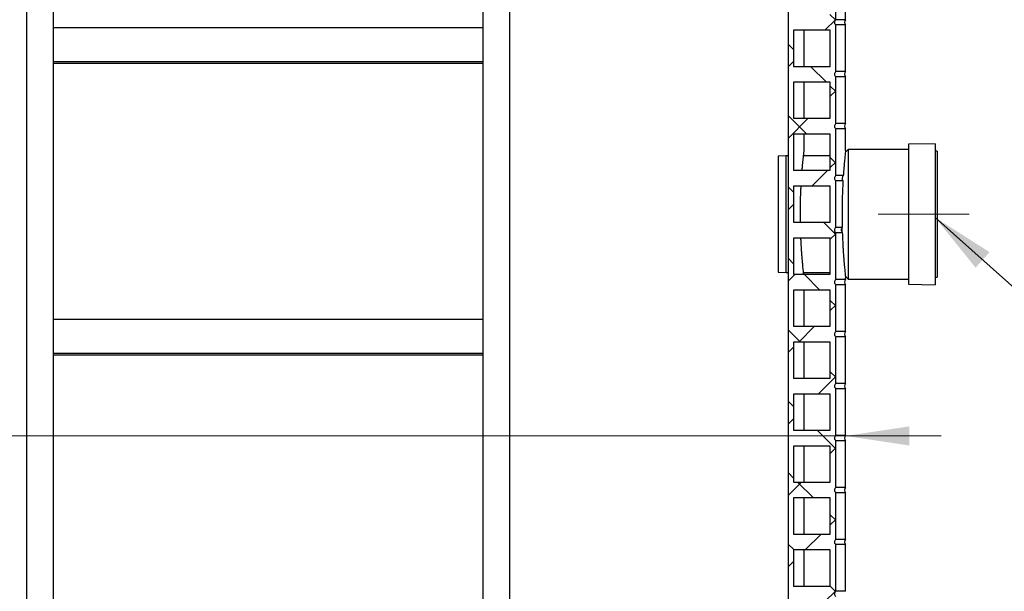
# Model space of a CAD drawing. Units: millimetres. Extents: x 10 to 410, y 10 to 287.
# Drawn here: x 90 to 152, y 155 to 191 of the extents above; entities that cross this region are included whole.
import ezdxf

# ---------------------------------------------------------------- set-up
doc = ezdxf.new("R2010")
doc.units = ezdxf.units.MM
doc.linetypes.add('SLD-Center', pattern=[19.05, 15.24, -1.27, 1.27, -1.27])
doc.linetypes.add('SLD-Solid', pattern=[0])
doc.styles.add('SLDTEXTSTYLE0', font='arial.ttf', dxfattribs={"width": 0.948})
doc.styles.get("Standard").update_dxf_attribs({"font": 'arial.ttf'})
doc.dimstyles.new('SLDDIMSTYLE0', dxfattribs={"dimtxt": 3.5, "dimasz": 4, "dimexe": 0, "dimexo": 0.0625, "dimgap": 0.875, "dimtad": 1, "dimdec": 0, "dimlfac": 15, "dimrnd": 1e-09, "dimzin": 12, "dimdsep": 46, "dimtxsty": 'SLDTEXTSTYLE0', "dimsah": 1, "dimcen": 0.09, "dimadec": 0, "dimazin": 3, "dimtfac": 1, "dimtdec": 3, "dimtmove": 0, "dimatfit": 0, "dimfxl": 1, "dimfrac": 2, "dimtolj": 1, "dimtzin": 12, "dimarcsym": 0})
doc.dimstyles.new('SLDDIMSTYLE2', dxfattribs={"dimtxt": 0.18, "dimasz": 4, "dimexe": 0, "dimexo": 0.0625, "dimgap": 0, "dimtad": 0, "dimtih": 1, "dimtoh": 1, "dimdec": 0, "dimrnd": 1e-09, "dimzin": 0, "dimdsep": 46, "dimtxsty": 'Standard', "dimsah": 1, "dimcen": 0.09, "dimadec": 0, "dimazin": 0, "dimtfac": 4, "dimtdec": 0, "dimtofl": 0, "dimtmove": 0, "dimatfit": 3, "dimfxl": 1, "dimfrac": 2, "dimtolj": 1, "dimtzin": 0, "dimarcsym": 0})

# ---------------------------------------------------------------- blocks, each defined once
blk = doc.blocks.new('_D_3')
at = {"color": 7, "linetype": 'SLD-Solid', "lineweight": 0, "transparency": 16777216}
for p, q in [((69.549, 165.371), (69.549, 165.672)), ((142.083, 165.371), (142.083, 165.672)), ((69.549, 164.672), (50.024, 164.672)), ((142.083, 164.672), (69.549, 164.672)), ((142.083, 164.672), (148.083, 164.672))]:
    blk.add_line(p, q, dxfattribs=at)
at = {"color": 7, "linetype": 'SLD-Solid', "lineweight": 18, "transparency": 16777216}
for points in [[(69.549, 164.672), (65.549, 165.272), (65.549, 164.072)], [(142.083, 164.672), (146.083, 164.072), (146.083, 165.272)]]:
    blk.add_solid(points, dxfattribs=at)
at = {"color": 7, "linetype": 'SLD-Solid', "lineweight": 18, "transparency": 16777216, "char_height": 3.5, "attachment_point": 1, "style": 'SLDTEXTSTYLE0'}
for s, insert in [('%%c', (50.024, 169.183)), ('1088', (55.127, 169.193))]:
    blk.add_mtext(s, dxfattribs=dict(at, insert=insert))

msp = doc.modelspace()

# ---------------------------------------------------------------- hatches: boundary and pattern name
at = {"linetype": 'SLD-Solid', "lineweight": 18}
h = msp.add_hatch(dxfattribs=at)
h.set_pattern_fill('ANSI37', style=0)
edge = h.paths.add_edge_path(flags=0)
edge.add_line((141.126, 197.705), (138.816, 197.705))
edge.add_line((138.816, 197.705), (138.816, 198.105))
edge.add_line((138.816, 198.105), (138.476, 198.105))
edge.add_line((138.476, 198.105), (138.476, 144.771))
edge.add_line((138.476, 144.771), (141.465, 144.771))
edge.add_spline(control_points=[(141.465, 144.771), (141.449, 144.789), (141.436, 144.808), (141.426, 144.829), (141.418, 144.845), (141.412, 144.863), (141.408, 144.88), (141.402, 144.907), (141.4, 144.936), (141.402, 144.964), (141.405, 144.991), (141.413, 145.019), (141.425, 145.044), (141.435, 145.066), (141.449, 145.087), (141.465, 145.105)], knot_values=[0.022146, 0.022146, 0.022146, 0.022146, 0.023188, 0.023188, 0.023188, 0.023991, 0.023991, 0.023991, 0.025248, 0.025248, 0.025248, 0.026505, 0.026505, 0.026505, 0.027588, 0.027588, 0.027588, 0.027588], weights=[1, 1, 1, 1, 1, 1, 1, 1, 1, 1, 1, 1, 1, 1, 1, 1], degree=3, periodic=0)
edge.add_line((141.465, 145.105), (141.465, 148.038))
edge.add_spline(control_points=[(141.465, 148.038), (141.449, 148.055), (141.436, 148.075), (141.426, 148.096), (141.418, 148.112), (141.412, 148.129), (141.408, 148.147), (141.402, 148.174), (141.4, 148.203), (141.402, 148.23), (141.405, 148.258), (141.413, 148.286), (141.425, 148.311), (141.435, 148.333), (141.449, 148.353), (141.465, 148.371)], knot_values=[0.022146, 0.022146, 0.022146, 0.022146, 0.023188, 0.023188, 0.023188, 0.023991, 0.023991, 0.023991, 0.025248, 0.025248, 0.025248, 0.026505, 0.026505, 0.026505, 0.027588, 0.027588, 0.027588, 0.027588], weights=[1, 1, 1, 1, 1, 1, 1, 1, 1, 1, 1, 1, 1, 1, 1, 1], degree=3, periodic=0)
edge.add_line((141.465, 148.371), (141.465, 151.305))
edge.add_spline(control_points=[(141.465, 151.305), (141.449, 151.322), (141.436, 151.342), (141.426, 151.363), (141.418, 151.379), (141.412, 151.396), (141.408, 151.413), (141.402, 151.441), (141.4, 151.469), (141.402, 151.497), (141.405, 151.525), (141.413, 151.552), (141.425, 151.578), (141.435, 151.6), (141.449, 151.62), (141.465, 151.638)], knot_values=[0.022146, 0.022146, 0.022146, 0.022146, 0.023188, 0.023188, 0.023188, 0.023991, 0.023991, 0.023991, 0.025248, 0.025248, 0.025248, 0.026505, 0.026505, 0.026505, 0.027588, 0.027588, 0.027588, 0.027588], weights=[1, 1, 1, 1, 1, 1, 1, 1, 1, 1, 1, 1, 1, 1, 1, 1], degree=3, periodic=0)
edge.add_line((141.465, 151.638), (141.465, 154.571))
edge.add_spline(control_points=[(141.465, 154.571), (141.449, 154.589), (141.436, 154.608), (141.426, 154.629), (141.418, 154.645), (141.412, 154.663), (141.408, 154.68), (141.402, 154.707), (141.4, 154.736), (141.402, 154.764), (141.405, 154.791), (141.413, 154.819), (141.425, 154.844), (141.435, 154.866), (141.449, 154.887), (141.465, 154.905)], knot_values=[0.022146, 0.022146, 0.022146, 0.022146, 0.023188, 0.023188, 0.023188, 0.023991, 0.023991, 0.023991, 0.025248, 0.025248, 0.025248, 0.026505, 0.026505, 0.026505, 0.027588, 0.027588, 0.027588, 0.027588], weights=[1, 1, 1, 1, 1, 1, 1, 1, 1, 1, 1, 1, 1, 1, 1, 1], degree=3, periodic=0)
edge.add_line((141.465, 154.905), (141.465, 157.838))
edge.add_spline(control_points=[(141.465, 157.838), (141.449, 157.855), (141.436, 157.875), (141.426, 157.896), (141.418, 157.912), (141.412, 157.929), (141.408, 157.947), (141.402, 157.974), (141.4, 158.003), (141.402, 158.03), (141.405, 158.058), (141.413, 158.086), (141.425, 158.111), (141.435, 158.133), (141.449, 158.153), (141.465, 158.171)], knot_values=[0.022146, 0.022146, 0.022146, 0.022146, 0.023188, 0.023188, 0.023188, 0.023991, 0.023991, 0.023991, 0.025248, 0.025248, 0.025248, 0.026505, 0.026505, 0.026505, 0.027588, 0.027588, 0.027588, 0.027588], weights=[1, 1, 1, 1, 1, 1, 1, 1, 1, 1, 1, 1, 1, 1, 1, 1], degree=3, periodic=0)
edge.add_line((141.465, 158.171), (141.465, 161.105))
edge.add_spline(control_points=[(141.465, 161.105), (141.449, 161.122), (141.436, 161.142), (141.426, 161.163), (141.418, 161.179), (141.412, 161.196), (141.408, 161.213), (141.402, 161.241), (141.4, 161.269), (141.402, 161.297), (141.405, 161.325), (141.413, 161.352), (141.425, 161.378), (141.435, 161.4), (141.449, 161.42), (141.465, 161.438)], knot_values=[0.022146, 0.022146, 0.022146, 0.022146, 0.023188, 0.023188, 0.023188, 0.023991, 0.023991, 0.023991, 0.025248, 0.025248, 0.025248, 0.026505, 0.026505, 0.026505, 0.027588, 0.027588, 0.027588, 0.027588], weights=[1, 1, 1, 1, 1, 1, 1, 1, 1, 1, 1, 1, 1, 1, 1, 1], degree=3, periodic=0)
edge.add_line((141.465, 161.438), (141.465, 164.371))
edge.add_spline(control_points=[(141.465, 164.371), (141.449, 164.389), (141.436, 164.408), (141.426, 164.429), (141.418, 164.445), (141.412, 164.463), (141.408, 164.48), (141.402, 164.507), (141.4, 164.536), (141.402, 164.564), (141.405, 164.591), (141.413, 164.619), (141.425, 164.644), (141.435, 164.666), (141.449, 164.687), (141.465, 164.705)], knot_values=[0.022146, 0.022146, 0.022146, 0.022146, 0.023188, 0.023188, 0.023188, 0.023991, 0.023991, 0.023991, 0.025248, 0.025248, 0.025248, 0.026505, 0.026505, 0.026505, 0.027588, 0.027588, 0.027588, 0.027588], weights=[1, 1, 1, 1, 1, 1, 1, 1, 1, 1, 1, 1, 1, 1, 1, 1], degree=3, periodic=0)
edge.add_line((141.465, 164.705), (141.465, 167.638))
edge.add_spline(control_points=[(141.465, 167.638), (141.449, 167.655), (141.436, 167.675), (141.426, 167.696), (141.418, 167.712), (141.412, 167.729), (141.408, 167.747), (141.402, 167.774), (141.4, 167.803), (141.402, 167.83), (141.405, 167.858), (141.413, 167.886), (141.425, 167.911), (141.435, 167.933), (141.449, 167.953), (141.465, 167.971)], knot_values=[0.022146, 0.022146, 0.022146, 0.022146, 0.023188, 0.023188, 0.023188, 0.023991, 0.023991, 0.023991, 0.025248, 0.025248, 0.025248, 0.026505, 0.026505, 0.026505, 0.027588, 0.027588, 0.027588, 0.027588], weights=[1, 1, 1, 1, 1, 1, 1, 1, 1, 1, 1, 1, 1, 1, 1, 1], degree=3, periodic=0)
edge.add_line((141.465, 167.971), (141.465, 170.905))
edge.add_spline(control_points=[(141.465, 170.905), (141.449, 170.922), (141.436, 170.942), (141.426, 170.963), (141.418, 170.979), (141.412, 170.996), (141.408, 171.013), (141.402, 171.041), (141.4, 171.069), (141.402, 171.097), (141.405, 171.125), (141.413, 171.152), (141.425, 171.178), (141.435, 171.2), (141.449, 171.22), (141.465, 171.238)], knot_values=[0.022146, 0.022146, 0.022146, 0.022146, 0.023188, 0.023188, 0.023188, 0.023991, 0.023991, 0.023991, 0.025248, 0.025248, 0.025248, 0.026505, 0.026505, 0.026505, 0.027588, 0.027588, 0.027588, 0.027588], weights=[1, 1, 1, 1, 1, 1, 1, 1, 1, 1, 1, 1, 1, 1, 1, 1], degree=3, periodic=0)
edge.add_line((141.465, 171.238), (141.465, 174.171))
edge.add_spline(control_points=[(141.465, 174.171), (141.449, 174.189), (141.436, 174.208), (141.426, 174.229), (141.418, 174.245), (141.412, 174.263), (141.408, 174.28), (141.402, 174.307), (141.4, 174.336), (141.402, 174.364), (141.405, 174.391), (141.413, 174.419), (141.425, 174.444), (141.435, 174.466), (141.449, 174.487), (141.465, 174.505)], knot_values=[0.022146, 0.022146, 0.022146, 0.022146, 0.023188, 0.023188, 0.023188, 0.023991, 0.023991, 0.023991, 0.025248, 0.025248, 0.025248, 0.026505, 0.026505, 0.026505, 0.027588, 0.027588, 0.027588, 0.027588], weights=[1, 1, 1, 1, 1, 1, 1, 1, 1, 1, 1, 1, 1, 1, 1, 1], degree=3, periodic=0)
edge.add_line((141.465, 174.505), (141.465, 177.438))
edge.add_spline(control_points=[(141.465, 177.438), (141.454, 177.45), (141.445, 177.462), (141.437, 177.475), (141.428, 177.491), (141.42, 177.508), (141.414, 177.525), (141.405, 177.551), (141.401, 177.58), (141.401, 177.608), (141.402, 177.636), (141.407, 177.664), (141.416, 177.69), (141.426, 177.716), (141.44, 177.741), (141.458, 177.763), (141.46, 177.766), (141.462, 177.769), (141.465, 177.771)], knot_values=[0.022487, 0.022487, 0.022487, 0.022487, 0.023179, 0.023179, 0.023179, 0.023991, 0.023991, 0.023991, 0.025248, 0.025248, 0.025248, 0.026505, 0.026505, 0.026505, 0.027763, 0.027763, 0.027763, 0.027926, 0.027926, 0.027926, 0.027926], weights=[1, 1, 1, 1, 1, 1, 1, 1, 1, 1, 1, 1, 1, 1, 1, 1, 1, 1, 1], degree=3, periodic=0)
edge.add_line((141.465, 177.771), (141.465, 180.705))
edge.add_spline(control_points=[(141.465, 180.705), (141.451, 180.721), (141.438, 180.739), (141.429, 180.758), (141.42, 180.774), (141.414, 180.791), (141.409, 180.808), (141.402, 180.835), (141.4, 180.864), (141.402, 180.892), (141.404, 180.92), (141.411, 180.948), (141.423, 180.973), (141.433, 180.997), (141.448, 181.019), (141.465, 181.038)], knot_values=[0.022223, 0.022223, 0.022223, 0.022223, 0.023186, 0.023186, 0.023186, 0.023991, 0.023991, 0.023991, 0.025248, 0.025248, 0.025248, 0.026505, 0.026505, 0.026505, 0.027665, 0.027665, 0.027665, 0.027665], weights=[1, 1, 1, 1, 1, 1, 1, 1, 1, 1, 1, 1, 1, 1, 1, 1], degree=3, periodic=0)
edge.add_line((141.465, 181.038), (141.465, 183.971))
edge.add_spline(control_points=[(141.465, 183.971), (141.449, 183.989), (141.436, 184.008), (141.426, 184.029), (141.418, 184.045), (141.412, 184.063), (141.408, 184.08), (141.402, 184.107), (141.4, 184.136), (141.402, 184.164), (141.405, 184.191), (141.413, 184.219), (141.425, 184.244), (141.435, 184.266), (141.449, 184.287), (141.465, 184.305)], knot_values=[0.022146, 0.022146, 0.022146, 0.022146, 0.023188, 0.023188, 0.023188, 0.023991, 0.023991, 0.023991, 0.025248, 0.025248, 0.025248, 0.026505, 0.026505, 0.026505, 0.027588, 0.027588, 0.027588, 0.027588], weights=[1, 1, 1, 1, 1, 1, 1, 1, 1, 1, 1, 1, 1, 1, 1, 1], degree=3, periodic=0)
edge.add_line((141.465, 184.305), (141.465, 187.238))
edge.add_spline(control_points=[(141.465, 187.238), (141.449, 187.255), (141.436, 187.275), (141.426, 187.296), (141.418, 187.312), (141.412, 187.329), (141.408, 187.347), (141.402, 187.374), (141.4, 187.403), (141.402, 187.43), (141.405, 187.458), (141.413, 187.486), (141.425, 187.511), (141.435, 187.533), (141.449, 187.553), (141.465, 187.571)], knot_values=[0.022146, 0.022146, 0.022146, 0.022146, 0.023188, 0.023188, 0.023188, 0.023991, 0.023991, 0.023991, 0.025248, 0.025248, 0.025248, 0.026505, 0.026505, 0.026505, 0.027588, 0.027588, 0.027588, 0.027588], weights=[1, 1, 1, 1, 1, 1, 1, 1, 1, 1, 1, 1, 1, 1, 1, 1], degree=3, periodic=0)
edge.add_line((141.465, 187.571), (141.465, 190.505))
edge.add_spline(control_points=[(141.465, 190.505), (141.449, 190.522), (141.436, 190.542), (141.426, 190.563), (141.418, 190.579), (141.412, 190.596), (141.408, 190.613), (141.402, 190.641), (141.4, 190.669), (141.402, 190.697), (141.405, 190.725), (141.413, 190.752), (141.425, 190.778), (141.435, 190.8), (141.449, 190.82), (141.465, 190.838)], knot_values=[0.022146, 0.022146, 0.022146, 0.022146, 0.023188, 0.023188, 0.023188, 0.023991, 0.023991, 0.023991, 0.025248, 0.025248, 0.025248, 0.026505, 0.026505, 0.026505, 0.027588, 0.027588, 0.027588, 0.027588], weights=[1, 1, 1, 1, 1, 1, 1, 1, 1, 1, 1, 1, 1, 1, 1, 1], degree=3, periodic=0)
edge.add_line((141.465, 190.838), (141.465, 193.771))
edge.add_spline(control_points=[(141.465, 193.771), (141.449, 193.789), (141.436, 193.808), (141.426, 193.829), (141.418, 193.845), (141.412, 193.863), (141.408, 193.88), (141.402, 193.907), (141.4, 193.936), (141.402, 193.964), (141.405, 193.991), (141.413, 194.019), (141.425, 194.044), (141.435, 194.066), (141.449, 194.087), (141.465, 194.105)], knot_values=[0.022146, 0.022146, 0.022146, 0.022146, 0.023188, 0.023188, 0.023188, 0.023991, 0.023991, 0.023991, 0.025248, 0.025248, 0.025248, 0.026505, 0.026505, 0.026505, 0.027588, 0.027588, 0.027588, 0.027588], weights=[1, 1, 1, 1, 1, 1, 1, 1, 1, 1, 1, 1, 1, 1, 1, 1], degree=3, periodic=0)
edge.add_line((141.465, 194.105), (141.465, 197.038))
edge.add_spline(control_points=[(141.465, 197.038), (141.449, 197.055), (141.436, 197.075), (141.426, 197.096), (141.418, 197.112), (141.412, 197.129), (141.408, 197.147), (141.402, 197.174), (141.4, 197.203), (141.402, 197.23), (141.405, 197.258), (141.413, 197.286), (141.425, 197.311), (141.435, 197.333), (141.449, 197.353), (141.465, 197.371)], knot_values=[0.022146, 0.022146, 0.022146, 0.022146, 0.023188, 0.023188, 0.023188, 0.023991, 0.023991, 0.023991, 0.025248, 0.025248, 0.025248, 0.026505, 0.026505, 0.026505, 0.027588, 0.027588, 0.027588, 0.027588], weights=[1, 1, 1, 1, 1, 1, 1, 1, 1, 1, 1, 1, 1, 1, 1, 1], degree=3, periodic=0)
edge.add_line((141.465, 197.371), (141.465, 198.105))
edge.add_line((141.465, 198.105), (141.126, 198.105))
edge.add_line((141.126, 198.105), (141.126, 197.705))
h.paths.add_polyline_path([(138.816, 178.105), (138.816, 180.371), (141.126, 180.371), (141.126, 178.105)], flags=0)
h.paths.add_polyline_path([(141.126, 181.371), (138.816, 181.371), (138.816, 183.638), (141.126, 183.638)], flags=0)
h.paths.add_polyline_path([(138.816, 174.838), (138.816, 177.105), (141.126, 177.105), (141.126, 174.838)], flags=0)
h.paths.add_polyline_path([(138.816, 194.438), (138.816, 196.705), (141.126, 196.705), (141.126, 194.438)], flags=0)
h.paths.add_polyline_path([(138.816, 191.171), (138.816, 193.438), (141.126, 193.438), (141.126, 191.171)], flags=0)
h.paths.add_polyline_path([(138.816, 187.905), (138.816, 190.171), (141.126, 190.171), (141.126, 187.905)], flags=0)
h.paths.add_polyline_path([(138.816, 184.638), (138.816, 186.905), (141.126, 186.905), (141.126, 184.638)], flags=0)
h.paths.add_polyline_path([(138.816, 171.571), (138.816, 173.838), (141.126, 173.838), (141.126, 171.571)], flags=0)
h.paths.add_polyline_path([(138.816, 168.305), (138.816, 170.571), (141.126, 170.571), (141.126, 168.305)], flags=0)
h.paths.add_polyline_path([(138.816, 165.038), (138.816, 167.305), (141.126, 167.305), (141.126, 165.038)], flags=0)
h.paths.add_polyline_path([(138.816, 161.771), (138.816, 164.038), (141.126, 164.038), (141.126, 161.771)], flags=0)
h.paths.add_polyline_path([(138.816, 158.505), (138.816, 160.771), (141.126, 160.771), (141.126, 158.505)], flags=0)
h.paths.add_polyline_path([(138.816, 155.238), (138.816, 157.505), (141.126, 157.505), (141.126, 155.238)], flags=0)
h.paths.add_polyline_path([(138.816, 151.971), (138.816, 154.238), (141.126, 154.238), (141.126, 151.971)], flags=0)
h.paths.add_polyline_path([(138.816, 148.705), (138.816, 150.971), (141.126, 150.971), (141.126, 148.705)], flags=0)
h.paths.add_polyline_path([(138.816, 145.438), (138.816, 147.705), (141.126, 147.705), (141.126, 145.438)], flags=0)

# ---------------------------------------------------------------- linework, layer by layer
at = {"color": 7, "linetype": 'SLD-Solid', "lineweight": 25}
for p, q in [((90.649, 79.771), (90.649, 208.138)), ((92.316, 208.138), (92.316, 79.771)), ((119.316, 103.571), (119.316, 208.138)), ((120.983, 208.138), (120.983, 103.571)), ((138.476, 198.105), (138.476, 144.771)), ((141.465, 190.838), (141.465, 193.771)), ((142.083, 190.838), (142.083, 193.771)), ((142.083, 190.838), (141.465, 190.838)), ((119.316, 190.326), (92.316, 190.326)), ((141.126, 190.171), (138.816, 190.171)), ((138.816, 190.171), (138.816, 187.905)), ((139.483, 187.905), (139.483, 190.171)), ((141.126, 187.905), (141.126, 190.171)), ((142.083, 190.505), (141.465, 190.505)), ((141.465, 187.571), (141.465, 190.505)), ((142.083, 187.571), (142.083, 190.505)), ((119.316, 188.195), (92.316, 188.195)), ((119.316, 188.084), (92.316, 188.084)), ((138.816, 187.905), (141.126, 187.905)), ((142.083, 187.571), (141.465, 187.571)), ((141.126, 186.905), (138.816, 186.905)), ((138.816, 186.905), (138.816, 184.638)), ((139.483, 184.638), (139.483, 186.905)), ((141.126, 184.638), (141.126, 186.905)), ((142.083, 187.238), (141.465, 187.238)), ((141.465, 184.305), (141.465, 187.238)), ((142.083, 184.305), (142.083, 187.238)), ((138.816, 184.638), (141.126, 184.638)), ((142.083, 184.305), (141.465, 184.305)), ((142.083, 183.971), (141.465, 183.971)), ((141.465, 181.038), (141.465, 183.971)), ((142.083, 182.608), (142.083, 183.971)), ((141.126, 183.638), (138.816, 183.638)), ((138.816, 183.638), (138.816, 181.371)), ((139.483, 182.606), (139.483, 183.638)), ((141.126, 181.371), (141.126, 183.638)), ((142.241, 182.684), (142.072, 182.512)), ((146.041, 182.684), (142.241, 182.684)), ((142.241, 182.684), (142.241, 178.823)), ((147.707, 183.043), (146.041, 183.017)), ((146.041, 183.017), (146.041, 178.84)), ((147.707, 183.043), (147.707, 178.841)), ((147.841, 182.576), (147.707, 182.576)), ((147.841, 182.576), (147.841, 178.817)), ((138.341, 182.276), (137.841, 182.255)), ((137.841, 182.255), (137.841, 178.8)), ((138.476, 182.276), (138.341, 182.276)), ((138.341, 182.276), (138.341, 178.801)), ((141.126, 182.276), (139.445, 182.276)), ((138.816, 181.371), (141.126, 181.371)), ((141.943, 181.038), (141.465, 181.038)), ((141.465, 177.771), (141.465, 180.705)), ((141.922, 180.705), (141.465, 180.705)), ((141.126, 180.371), (138.816, 180.371)), ((138.816, 180.371), (138.816, 178.105)), ((141.126, 178.105), (141.126, 180.371)), ((137.841, 178.8), (137.841, 174.964)), ((138.341, 178.801), (138.341, 174.943)), ((142.241, 178.823), (142.241, 174.536)), ((146.041, 178.84), (146.041, 174.202)), ((147.707, 178.841), (147.707, 174.176)), ((147.841, 178.817), (147.841, 174.643)), ((138.816, 178.105), (141.126, 178.105)), ((141.871, 177.771), (141.465, 177.771)), ((141.841, 177.719), (141.841, 177.503)), ((141.126, 177.105), (138.816, 177.105)), ((138.816, 177.105), (138.816, 174.838)), ((141.126, 174.838), (141.126, 177.105)), ((141.465, 174.505), (141.465, 177.438)), ((141.881, 177.438), (141.465, 177.438)), ((137.841, 174.964), (138.341, 174.943)), ((138.341, 174.943), (138.476, 174.943)), ((138.816, 174.838), (141.126, 174.838)), ((139.445, 174.943), (141.126, 174.943)), ((142.083, 174.505), (141.465, 174.505)), ((142.072, 174.707), (142.241, 174.536)), ((142.083, 174.505), (142.083, 174.611)), ((142.241, 174.536), (146.041, 174.536)), ((147.707, 174.643), (147.841, 174.643)), ((141.126, 173.838), (138.816, 173.838)), ((138.816, 173.838), (138.816, 171.571)), ((139.483, 171.571), (139.483, 173.838)), ((141.126, 171.571), (141.126, 173.838)), ((142.083, 174.171), (141.465, 174.171)), ((141.465, 171.238), (141.465, 174.171)), ((142.083, 171.238), (142.083, 174.171)), ((146.041, 174.202), (147.707, 174.176)), ((119.316, 171.992), (92.316, 171.992)), ((138.816, 171.571), (141.126, 171.571)), ((142.083, 171.238), (141.465, 171.238)), ((142.083, 170.905), (141.465, 170.905)), ((141.465, 167.971), (141.465, 170.905)), ((142.083, 167.971), (142.083, 170.905)), ((141.126, 170.571), (138.816, 170.571)), ((138.816, 170.571), (138.816, 168.305)), ((139.483, 168.305), (139.483, 170.571)), ((141.126, 168.305), (141.126, 170.571)), ((119.316, 169.862), (92.316, 169.862)), ((119.316, 169.75), (92.316, 169.75)), ((138.816, 168.305), (141.126, 168.305)), ((142.083, 167.971), (141.465, 167.971)), ((142.083, 167.638), (141.465, 167.638)), ((141.465, 164.705), (141.465, 167.638)), ((142.083, 164.705), (142.083, 167.638)), ((141.126, 167.305), (138.816, 167.305)), ((138.816, 167.305), (138.816, 165.038)), ((139.483, 165.038), (139.483, 167.305)), ((141.126, 165.038), (141.126, 167.305)), ((138.816, 165.038), (141.126, 165.038)), ((142.083, 164.705), (141.465, 164.705)), ((141.126, 164.038), (138.816, 164.038)), ((138.816, 164.038), (138.816, 161.771)), ((139.483, 161.771), (139.483, 164.038)), ((141.126, 161.771), (141.126, 164.038)), ((142.083, 164.371), (141.465, 164.371)), ((141.465, 161.438), (141.465, 164.371)), ((142.083, 161.438), (142.083, 164.371)), ((138.816, 161.771), (141.126, 161.771)), ((142.083, 161.438), (141.465, 161.438)), ((142.083, 161.105), (141.465, 161.105)), ((141.465, 158.171), (141.465, 161.105)), ((142.083, 158.171), (142.083, 161.105)), ((141.126, 160.771), (138.816, 160.771)), ((138.816, 160.771), (138.816, 158.505)), ((139.483, 158.505), (139.483, 160.771)), ((141.126, 158.505), (141.126, 160.771)), ((138.816, 158.505), (141.126, 158.505)), ((142.083, 158.171), (141.465, 158.171)), ((142.083, 157.838), (141.465, 157.838)), ((141.465, 154.905), (141.465, 157.838)), ((142.083, 154.905), (142.083, 157.838)), ((141.126, 157.505), (138.816, 157.505)), ((138.816, 157.505), (138.816, 155.238)), ((139.483, 155.238), (139.483, 157.505)), ((141.126, 155.238), (141.126, 157.505)), ((138.816, 155.238), (141.126, 155.238)), ((142.083, 154.905), (141.465, 154.905))]:
    msp.add_line(p, q, dxfattribs=at)
at = {"color": 7, "linetype": 'SLD-Center', "lineweight": 18, "ltscale": 3.333333}
msp.add_line((149.841, 178.61), (144.14, 178.61), dxfattribs=at)
at = {"color": 7, "linetype": 'SLD-Solid', "lineweight": 25}
for centre in [(142.274, 190.671), (142.274, 187.405), (142.274, 184.138), (142.274, 174.338), (142.274, 171.071), (142.274, 167.805), (142.274, 164.538), (142.274, 161.271), (142.274, 158.005)]:
    msp.add_arc(centre, 0.254, 138.91012, 221.08988, dxfattribs=at)
for points, knots in [([(141.465, 190.505), (141.451, 190.523), (141.426, 190.556), (141.403, 190.623), (141.398, 190.697), (141.419, 190.777), (141.45, 190.819), (141.465, 190.838)], [0, 0, 0, 0, 0.19124, 0.339794, 0.570416, 0.801027, 1, 1, 1, 1]), ([(141.465, 187.238), (141.451, 187.257), (141.426, 187.29), (141.403, 187.356), (141.398, 187.431), (141.419, 187.51), (141.45, 187.552), (141.465, 187.571)], [0, 0, 0, 0, 0.19124, 0.339794, 0.570416, 0.801027, 1, 1, 1, 1]), ([(141.465, 183.971), (141.451, 183.99), (141.426, 184.023), (141.403, 184.089), (141.398, 184.164), (141.419, 184.243), (141.45, 184.285), (141.465, 184.305)], [0, 0, 0, 0, 0.19124, 0.339794, 0.570416, 0.801027, 1, 1, 1, 1]), ([(139.358, 181.371), (139.365, 181.449), (139.378, 181.606), (139.398, 181.817), (139.417, 182.009), (139.434, 182.176), (139.449, 182.316), (139.462, 182.43), (139.472, 182.518), (139.479, 182.577), (139.482, 182.607), (139.482, 182.607), (139.482, 182.606)], [0, 0, 0, 0, 0.102465, 0.205638, 0.311046, 0.417228, 0.519694, 0.622874, 0.728318, 0.834547, 0.936556, 1, 1, 1, 1]), ([(142.083, 182.608), (142.083, 182.609), (142.083, 182.613), (142.081, 182.595), (142.076, 182.552), (142.069, 182.479), (142.058, 182.379), (142.045, 182.252), (142.03, 182.101), (142.013, 181.925), (141.996, 181.724), (141.977, 181.506), (141.96, 181.278), (141.949, 181.118), (141.943, 181.038)], [0, 0, 0, 0, 0.0089567, 0.102298, 0.1919357, 0.2828499, 0.3744117, 0.4673022, 0.5571091, 0.6475345, 0.7399056, 0.8329474, 0.9162288, 1, 1, 1, 1]), ([(141.465, 180.705), (141.452, 180.722), (141.428, 180.753), (141.404, 180.817), (141.397, 180.892), (141.417, 180.974), (141.449, 181.017), (141.465, 181.038)], [0, 0, 0, 0, 0.176725, 0.325687, 0.556307, 0.786921, 1, 1, 1, 1]), ([(141.922, 180.705), (141.917, 180.609), (141.906, 180.418), (141.892, 180.113), (141.88, 179.795), (141.871, 179.468), (141.865, 179.138), (141.861, 178.804), (141.861, 178.466), (141.864, 178.119), (141.869, 177.889), (141.871, 177.771)], [0, 0, 0, 0, 0.108685, 0.217371, 0.329202, 0.441034, 0.549724, 0.658414, 0.770282, 0.882149, 1, 1, 1, 1]), ([(141.943, 181.038), (141.931, 181.024), (141.907, 180.995), (141.877, 180.931), (141.865, 180.862), (141.876, 180.792), (141.894, 180.744), (141.914, 180.717), (141.922, 180.705)], [0, 0, 0, 0, 0.150305, 0.300703, 0.588499, 0.736686, 0.884675, 1, 1, 1, 1]), ([(139.248, 178.105), (139.247, 178.214), (139.244, 178.434), (139.244, 178.768), (139.247, 179.105), (139.253, 179.41), (139.261, 179.679), (139.269, 179.914), (139.279, 180.146), (139.287, 180.296), (139.291, 180.371)], [0, 0, 0, 0, 0.141894, 0.283787, 0.429817, 0.575848, 0.681068, 0.786288, 0.893144, 1, 1, 1, 1]), ([(141.465, 177.438), (141.455, 177.45), (141.434, 177.477), (141.408, 177.533), (141.396, 177.608), (141.412, 177.692), (141.442, 177.745), (141.462, 177.769), (141.465, 177.771)], [0, 0, 0, 0, 0.127353, 0.277659, 0.508308, 0.738967, 0.969724, 1, 1, 1, 1]), ([(141.871, 177.771), (141.855, 177.748), (141.823, 177.702), (141.808, 177.618), (141.82, 177.533), (141.85, 177.473), (141.875, 177.444), (141.881, 177.438)], [0, 0, 0, 0, 0.227244, 0.454312, 0.687418, 0.930632, 1, 1, 1, 1]), ([(139.456, 174.838), (139.452, 174.878), (139.443, 174.957), (139.427, 175.109), (139.409, 175.285), (139.39, 175.486), (139.37, 175.708), (139.35, 175.949), (139.33, 176.212), (139.311, 176.494), (139.293, 176.791), (139.283, 177), (139.278, 177.105)], [0, 0, 0, 0, 0.0983557, 0.1967119, 0.2979343, 0.3991571, 0.4975087, 0.5958604, 0.697059, 0.7982574, 0.8987605, 1, 1, 1, 1]), ([(141.881, 177.438), (141.884, 177.333), (141.892, 177.123), (141.906, 176.817), (141.922, 176.52), (141.939, 176.239), (141.957, 175.976), (141.976, 175.732), (141.995, 175.507), (142.013, 175.304), (142.029, 175.126), (142.044, 174.973), (142.058, 174.843), (142.068, 174.742), (142.076, 174.668), (142.081, 174.624), (142.083, 174.606), (142.083, 174.611), (142.083, 174.611)], [0, 0, 0, 0, 0.065051, 0.130556, 0.197491, 0.264918, 0.329968, 0.395943, 0.462388, 0.529796, 0.59497, 0.660598, 0.727662, 0.795225, 0.860163, 0.926037, 0.992386, 1, 1, 1, 1]), ([(141.465, 174.171), (141.451, 174.19), (141.426, 174.223), (141.403, 174.289), (141.398, 174.364), (141.419, 174.443), (141.45, 174.485), (141.465, 174.505)], [0, 0, 0, 0, 0.19124, 0.339794, 0.570416, 0.801027, 1, 1, 1, 1]), ([(141.465, 170.905), (141.451, 170.923), (141.426, 170.956), (141.403, 171.023), (141.398, 171.097), (141.419, 171.177), (141.45, 171.219), (141.465, 171.238)], [0, 0, 0, 0, 0.19124, 0.339794, 0.570416, 0.801027, 1, 1, 1, 1]), ([(141.465, 167.638), (141.451, 167.657), (141.426, 167.69), (141.403, 167.756), (141.398, 167.831), (141.419, 167.91), (141.45, 167.952), (141.465, 167.971)], [0, 0, 0, 0, 0.19124, 0.339794, 0.570416, 0.801027, 1, 1, 1, 1]), ([(141.465, 164.371), (141.451, 164.39), (141.426, 164.423), (141.403, 164.489), (141.398, 164.564), (141.419, 164.643), (141.45, 164.685), (141.465, 164.705)], [0, 0, 0, 0, 0.19124, 0.339794, 0.570416, 0.801027, 1, 1, 1, 1]), ([(141.465, 161.105), (141.451, 161.123), (141.426, 161.156), (141.403, 161.223), (141.398, 161.297), (141.419, 161.377), (141.45, 161.419), (141.465, 161.438)], [0, 0, 0, 0, 0.19124, 0.339794, 0.570416, 0.801027, 1, 1, 1, 1]), ([(141.465, 157.838), (141.451, 157.857), (141.426, 157.89), (141.403, 157.956), (141.398, 158.031), (141.419, 158.11), (141.45, 158.152), (141.465, 158.171)], [0, 0, 0, 0, 0.19124, 0.339794, 0.570416, 0.801027, 1, 1, 1, 1]), ([(141.465, 154.571), (141.451, 154.59), (141.426, 154.623), (141.403, 154.689), (141.398, 154.764), (141.419, 154.843), (141.45, 154.885), (141.465, 154.905)], [0, 0, 0, 0, 0.19124, 0.339794, 0.570416, 0.801027, 1, 1, 1, 1])]:
    msp.add_open_spline(points, degree=3, knots=knots, dxfattribs=at)

# ---------------------------------------------------------------- dimensions: what is measured, and where the dimension line sits
at = {"color": 7, "linetype": 'SLD-Solid', "lineweight": 18}
dim = msp.add_linear_dim(base=(69.549, 164.672), p1=(142.083, 164.371), p2=(69.549, 164.371), text='%%c<>', dimstyle='SLDDIMSTYLE0', dxfattribs=at)
dim.commit()
dim.dimension.update_dxf_attribs({"geometry": '_D_3', "text_midpoint": (57.922, 164.672), "dimtype": 160})

# ---------------------------------------------------------------- leaders
at = {"color": 7, "linetype": 'Continuous', "lineweight": 0}
msp.add_leader([(147.707, 178.404), (156.403, 170.634)], dimstyle='SLDDIMSTYLE2', dxfattribs=at)

doc.saveas('drawing.dxf')
